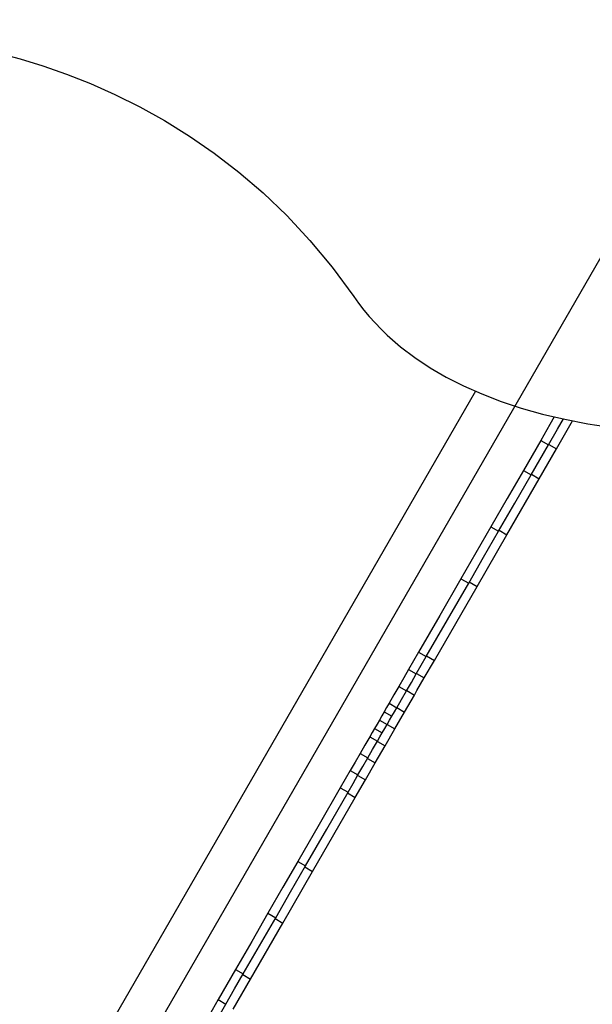
# Model space of a CAD drawing. Units: millimetres. Extents: x -12791 to 6423, y -18905 to 3982.
# Drawn here: x -1269 to -936, y -3521 to -2949 of the extents above; entities that cross this region are included whole.
import ezdxf

# ---------------------------------------------------------------- set-up
doc = ezdxf.new("R2010")
doc.units = ezdxf.units.MM
doc.layers.add('STREFA', color=7, linetype='Continuous')
doc.styles.get("Standard").update_dxf_attribs({"font": 'arial.ttf'})
doc.dimstyles.new('Kopia Kopia ISO-25 moduły', dxfattribs={"dimtxt": 300, "dimasz": 210, "dimexe": 1.25, "dimexo": 0.625, "dimgap": 80, "dimtad": 1, "dimdec": 3, "dimlfac": 0.001, "dimtxsty": 'Standard', "dimblk": 'OBLIQUE', "dimcen": 2.5, "dimse1": 1, "dimse2": 1, "dimadec": 0, "dimazin": 0, "dimtfac": 1, "dimtmove": 0, "dimatfit": 3, "dimfxl": 1, "dimarcsym": 0})

# ---------------------------------------------------------------- blocks, each defined once
blk = doc.blocks.new('_Oblique')
at = {"color": 0, "linetype": 'ByBlock', "lineweight": -2}
blk.add_line((-0.5, -0.5), (0.5, 0.5), dxfattribs=at)
blk = doc.blocks.new('*D5')
at = {"color": 0, "lineweight": -2}
blk.add_line((-9870.59, 2805.46), (5100, 2805.46), dxfattribs=at)
at = {"layer": 'Defpoints', "color": 0}
for p in [(5100, 2805.46), (-9870.59, -5194.32), (5100, -5522.55)]:
    blk.add_point(p, dxfattribs=at)
at = {"color": 0, "lineweight": -2, "xscale": 210, "yscale": 210, "zscale": 210, "rotation": 180}
blk.add_blockref('_Oblique', (-9870.59, 2805.46), dxfattribs=at)
at = {"color": 0, "lineweight": -2, "xscale": 210, "yscale": 210, "zscale": 210}
blk.add_blockref('_Oblique', (5100, 2805.46), dxfattribs=at)
at = {"color": 0, "insert": (-2385.29, 3065.75), "char_height": 300, "attachment_point": 5}
blk.add_mtext('15,0m', dxfattribs=at)
blk = doc.blocks.new('*D6')
at = {"color": 0, "lineweight": -2}
blk.add_line((-11024.96, 3524.98), (6317.62, 3524.98), dxfattribs=at)
at = {"layer": 'Defpoints', "color": 0}
for p in [(6317.62, 3524.98), (-11024.96, -5194.33), (6317.62, -5194.33)]:
    blk.add_point(p, dxfattribs=at)
at = {"color": 0, "lineweight": -2, "xscale": 210, "yscale": 210, "zscale": 210, "rotation": 180}
blk.add_blockref('_Oblique', (-11024.96, 3524.98), dxfattribs=at)
at = {"color": 0, "lineweight": -2, "xscale": 210, "yscale": 210, "zscale": 210}
blk.add_blockref('_Oblique', (6317.62, 3524.98), dxfattribs=at)
at = {"color": 0, "insert": (-2353.67, 3785.26), "char_height": 300, "attachment_point": 5}
blk.add_mtext('17,4m', dxfattribs=at)
blk = doc.blocks.new('*D7')
at = {"color": 0, "lineweight": -2}
blk.add_line((-11546.41, 260.35), (-11546.41, -12976.84), dxfattribs=at)
at = {"layer": 'Defpoints', "color": 0}
for p in [(2982.42, 260.35), (-11546.41, -12976.84), (-6585.49, -12976.84)]:
    blk.add_point(p, dxfattribs=at)
at = {"color": 0, "lineweight": -2, "xscale": 210, "yscale": 210, "zscale": 210}
for p, rotation in [((-11546.41, 260.35), 90), ((-11546.41, -12976.84), 270)]:
    blk.add_blockref('_Oblique', p, dxfattribs=dict(at, rotation=rotation))
at = {"color": 0, "insert": (-11806.7, -6358.25), "char_height": 300, "attachment_point": 5, "rotation": 90}
blk.add_mtext('13,2m', dxfattribs=at)
blk = doc.blocks.new('*D8')
at = {"color": 0, "lineweight": -2}
blk.add_line((-12333.61, 2104.8), (-12333.61, -14962.97), dxfattribs=at)
at = {"layer": 'Defpoints', "color": 0}
for p in [(3288.13, 2104.8), (-12333.61, -14962.97), (-6803.53, -14962.97)]:
    blk.add_point(p, dxfattribs=at)
at = {"color": 0, "lineweight": -2, "xscale": 210, "yscale": 210, "zscale": 210}
for p, rotation in [((-12333.61, 2104.8), 90), ((-12333.61, -14962.97), 270)]:
    blk.add_blockref('_Oblique', p, dxfattribs=dict(at, rotation=rotation))
at = {"color": 0, "insert": (-12593.9, -6429.09), "char_height": 300, "attachment_point": 5, "rotation": 90}
blk.add_mtext('17,1m', dxfattribs=at)

msp = doc.modelspace()

# ---------------------------------------------------------------- linework, layer by layer
for p, q in [((-1293.5783, -2964.9879), (-1268.438, -2971.4159)), ((-1268.438, -2971.4159), (-1255.1412, -2975.5458)), ((-1255.1412, -2975.5458), (-1241.4593, -2980.3541)), ((-1241.4593, -2980.3541), (-1227.4669, -2985.8921)), ((-1227.4669, -2985.8921), (-1213.2384, -2992.2106)), ((-1213.2384, -2992.2106), (-1198.8487, -2999.3611)), ((-1198.8487, -2999.3611), (-1184.372, -3007.394)), ((-1184.372, -3007.394), (-1169.8828, -3016.3609)), ((-1169.8828, -3016.3609), (-1155.4558, -3026.3126)), ((-1155.4558, -3026.3126), (-1141.1655, -3037.3002)), ((-1141.1655, -3037.3002), (-1127.0866, -3049.3748)), ((-1127.0866, -3049.3748), (-1113.2933, -3062.5874)), ((-1113.2933, -3062.5874), (-1099.8602, -3076.989)), ((-1099.8602, -3076.989), (-1086.8622, -3092.6308)), ((-1086.8622, -3092.6308), (-1074.3734, -3109.5636)), ((-1074.3734, -3109.5636), (-1071.4897, -3113.5628)), ((-1071.4897, -3113.5628), (-1068.4565, -3117.4629)), ((-1068.4565, -3117.4629), (-1065.2743, -3121.2637)), ((-1065.2743, -3121.2637), (-1061.9433, -3124.9652)), ((-1061.9433, -3124.9652), (-1058.4636, -3128.5672)), ((-1058.4636, -3128.5672), (-1054.8358, -3132.0694)), ((-1054.8358, -3132.0694), (-1047.1365, -3138.7746)), ((-1047.1365, -3138.7746), (-1038.8476, -3145.0796)), ((-1038.8476, -3145.0796), (-1029.9713, -3150.9835)), ((-1029.9713, -3150.9835), (-1020.51, -3156.485)), ((-1020.51, -3156.485), (-1010.4658, -3161.5833)), ((-1003.5059, -3164.6579), (-2121.3456, -5100.813)), ((-1010.4658, -3161.5833), (-999.8409, -3166.277)), ((-999.8409, -3166.277), (-988.6378, -3170.5653)), ((-988.6378, -3170.5653), (-976.8585, -3174.4469)), ((-976.8585, -3174.4469), (-964.5055, -3177.921)), ((-964.5055, -3177.921), (-951.5807, -3180.9865)), ((-957.657, -3179.5453), (-960.2807, -3184.0895)), ((-955.7978, -3186.6777), (-952.3998, -3180.7922)), ((-951.5807, -3180.9865), (-938.0868, -3183.6421)), ((-960.2807, -3184.0895), (-965.58, -3193.2682)), ((-961.0971, -3195.8564), (-955.7978, -3186.6777)), ((-956.4357, -3198.1244), (-947.0553, -3181.8771)), ((-938.0868, -3183.6421), (-909.3999, -3187.7202)), ((-965.58, -3193.2682), (-970.6298, -3202.0149)), ((-965.58, -3193.2682), (-961.0971, -3195.8564)), ((-966.4876, -3215.5349), (-956.4357, -3198.1244)), ((-966.147, -3204.603), (-961.0971, -3195.8564)), ((-960.9138, -3195.539), (-956.4357, -3198.1244)), ((-970.6298, -3202.0149), (-975.6797, -3210.7615)), ((-971.1968, -3213.3497), (-966.147, -3204.603)), ((-985.284, -3248.0912), (-966.4876, -3215.5349)), ((-975.6797, -3210.7615), (-985.1187, -3227.1103)), ((-980.6358, -3229.6985), (-971.1968, -3213.3497)), ((-975.6797, -3210.7615), (-971.1968, -3213.3497)), ((-970.9658, -3212.9494), (-966.4876, -3215.5349)), ((-985.1187, -3227.1103), (-994.5577, -3243.4591)), ((-990.0748, -3246.0473), (-980.6358, -3229.6985)), ((-994.5577, -3243.4591), (-1003.2616, -3258.5346)), ((-994.5577, -3243.4591), (-990.0748, -3246.0473)), ((-1002.6224, -3278.1222), (-985.284, -3248.0912)), ((-1002.6224, -3278.1222), (-985.284, -3248.0912)), ((-998.7787, -3261.1228), (-990.0748, -3246.0473)), ((-989.7622, -3245.5058), (-985.284, -3248.0912)), ((-1003.2616, -3258.5346), (-1011.9654, -3273.6101)), ((-1007.4825, -3276.1983), (-998.7787, -3261.1228)), ((-1027.4492, -3321.1234), (-1002.6224, -3278.1222)), ((-1011.9654, -3273.6101), (-1024.301, -3294.976)), ((-1019.8181, -3297.5642), (-1007.4825, -3276.1983)), ((-1011.9654, -3273.6101), (-1007.4825, -3276.1983)), ((-1007.1006, -3275.5368), (-1002.6224, -3278.1222)), ((-1007.1006, -3275.5368), (-1002.6224, -3278.1222)), ((-1024.301, -3294.976), (-1036.6366, -3316.3418)), ((-1032.1537, -3318.93), (-1019.8181, -3297.5642)), ((-1036.6366, -3316.3418), (-1039.5387, -3321.3684)), ((-1036.6366, -3316.3418), (-1032.1537, -3318.93)), ((-1035.0558, -3323.9566), (-1032.1537, -3318.93)), ((-1031.9273, -3318.5379), (-1027.4492, -3321.1234)), ((-1039.5387, -3321.3684), (-1042.4408, -3326.395)), ((-1037.9579, -3328.9832), (-1035.0558, -3323.9566)), ((-1033.2998, -3331.2569), (-1027.4492, -3321.1234)), ((-1042.4408, -3326.395), (-1045.2961, -3331.3406)), ((-1042.4408, -3326.395), (-1037.9579, -3328.9832)), ((-1040.8132, -3333.9288), (-1037.9579, -3328.9832)), ((-1037.7779, -3328.6715), (-1033.2998, -3331.2569)), ((-1048.1514, -3336.2861), (-1050.9728, -3341.173)), ((-1045.2961, -3331.3406), (-1048.1514, -3336.2861)), ((-1048.1514, -3336.2861), (-1043.6685, -3338.8743)), ((-1043.6685, -3338.8743), (-1040.8132, -3333.9288)), ((-1037.5931, -3338.6932), (-1033.2998, -3331.2569)), ((-1050.9728, -3341.173), (-1053.7943, -3346.0598)), ((-1046.4899, -3343.7612), (-1043.6685, -3338.8743)), ((-1044.765, -3351.1153), (-1039.0626, -3341.2385)), ((-1043.5407, -3338.653), (-1039.0626, -3341.2385)), ((-1039.0626, -3341.2385), (-1037.5931, -3338.6932)), ((-1053.7943, -3346.0598), (-1055.1963, -3348.4883)), ((-1053.7943, -3346.0598), (-1049.3114, -3348.648)), ((-1049.3114, -3348.648), (-1046.4899, -3343.7612)), ((-1057.9969, -3353.339), (-1059.3953, -3355.7612)), ((-1056.5984, -3350.9168), (-1057.9969, -3353.339)), ((-1055.1963, -3348.4883), (-1056.5984, -3350.9168)), ((-1056.5984, -3350.9168), (-1052.1155, -3353.505)), ((-1053.514, -3355.9272), (-1052.1155, -3353.505)), ((-1052.1155, -3353.505), (-1050.7135, -3351.0765)), ((-1050.7135, -3351.0765), (-1049.3114, -3348.648)), ((-1050.4343, -3360.9348), (-1044.765, -3351.1153)), ((-1050.4343, -3360.9348), (-1044.765, -3351.1153)), ((-1049.2431, -3348.5298), (-1044.765, -3351.1153)), ((-1049.2431, -3348.5298), (-1044.765, -3351.1153)), ((-1060.7938, -3358.1834), (-1062.1923, -3360.6057)), ((-1059.3953, -3355.7612), (-1060.7938, -3358.1834)), ((-1059.3953, -3355.7612), (-1054.9125, -3358.3494)), ((-1056.3109, -3360.7716), (-1054.9125, -3358.3494)), ((-1054.9125, -3358.3494), (-1053.514, -3355.9272)), ((-1054.9125, -3358.3494), (-1050.4343, -3360.9348)), ((-1054.9125, -3358.3494), (-1050.4343, -3360.9348)), ((-1063.5944, -3363.0342), (-1064.9965, -3365.4627)), ((-1062.1923, -3360.6057), (-1063.5944, -3363.0342)), ((-1062.1923, -3360.6057), (-1057.7094, -3363.1939)), ((-1059.1115, -3365.6224), (-1057.7094, -3363.1939)), ((-1057.7094, -3363.1939), (-1056.3109, -3360.7716)), ((-1056.1037, -3370.7545), (-1050.4343, -3360.9348)), ((-1056.1037, -3370.7545), (-1050.4343, -3360.9348)), ((-1067.818, -3370.3496), (-1070.6394, -3375.2366)), ((-1064.9965, -3365.4627), (-1067.818, -3370.3496)), ((-1064.9965, -3365.4627), (-1060.5136, -3368.0509)), ((-1063.3351, -3372.9378), (-1060.5136, -3368.0509)), ((-1060.5818, -3368.1691), (-1056.1037, -3370.7545)), ((-1060.5818, -3368.1691), (-1056.1037, -3370.7545)), ((-1060.5136, -3368.0509), (-1059.1115, -3365.6224)), ((-1070.6394, -3375.2366), (-1073.4948, -3380.1821)), ((-1070.6394, -3375.2366), (-1066.1566, -3377.8248)), ((-1066.1566, -3377.8248), (-1063.3351, -3372.9378)), ((-1061.8062, -3380.6315), (-1056.1037, -3370.7545)), ((-1073.4948, -3380.1821), (-1076.3501, -3385.1277)), ((-1069.0119, -3382.7703), (-1066.1566, -3377.8248)), ((-1067.5691, -3390.6131), (-1061.8062, -3380.6315)), ((-1066.2843, -3378.046), (-1061.8062, -3380.6315)), ((-1076.3501, -3385.1277), (-1079.2522, -3390.1543)), ((-1076.3501, -3385.1277), (-1071.8672, -3387.7159)), ((-1074.7694, -3392.7425), (-1071.8672, -3387.7159)), ((-1071.8672, -3387.7159), (-1069.0119, -3382.7703)), ((-1079.2522, -3390.1543), (-1082.1544, -3395.181)), ((-1077.6715, -3397.7692), (-1074.7694, -3392.7425)), ((-1073.4197, -3400.7468), (-1067.5691, -3390.6131)), ((-1072.0472, -3388.0277), (-1067.5691, -3390.6131)), ((-1082.1544, -3395.181), (-1094.49, -3416.547)), ((-1090.0072, -3419.1352), (-1077.6715, -3397.7692)), ((-1082.1544, -3395.181), (-1077.6715, -3397.7692)), ((-1077.8979, -3398.1613), (-1073.4197, -3400.7468)), ((-1077.8979, -3398.1613), (-1073.4197, -3400.7468)), ((-1098.2465, -3443.7479), (-1073.4197, -3400.7468)), ((-1098.2465, -3443.7479), (-1073.4197, -3400.7468)), ((-1094.49, -3416.547), (-1106.8257, -3437.913)), ((-1102.3428, -3440.5012), (-1090.0072, -3419.1352)), ((-1106.8257, -3437.913), (-1115.5295, -3452.9884)), ((-1106.8257, -3437.913), (-1102.3428, -3440.5012)), ((-1115.5848, -3473.7789), (-1098.2465, -3443.7479)), ((-1111.0466, -3455.5766), (-1102.3428, -3440.5012)), ((-1102.7246, -3441.1624), (-1098.2465, -3443.7479)), ((-1102.7246, -3441.1624), (-1098.2465, -3443.7479)), ((-1115.5295, -3452.9884), (-1124.2333, -3468.0638)), ((-1119.7504, -3470.652), (-1111.0466, -3455.5766)), ((-1124.2333, -3468.0638), (-1133.6721, -3484.4124)), ((-1129.1893, -3487.0006), (-1119.7504, -3470.652)), ((-1124.2333, -3468.0638), (-1119.7504, -3470.652)), ((-1120.063, -3471.1934), (-1115.5848, -3473.7789)), ((-1134.3811, -3506.335), (-1115.5848, -3473.7789)), ((-1134.3811, -3506.335), (-1115.5848, -3473.7789)), ((-1133.6721, -3484.4124), (-1143.111, -3500.761)), ((-1138.6281, -3503.3492), (-1129.1893, -3487.0006)), ((-1143.111, -3500.761), (-1148.1608, -3509.5075)), ((-1143.111, -3500.761), (-1138.6281, -3503.3492)), ((-1144.4329, -3523.7452), (-1134.3811, -3506.335)), ((-1143.6779, -3512.0957), (-1138.6281, -3503.3492)), ((-1138.8593, -3503.7495), (-1134.3811, -3506.335)), ((-1138.8593, -3503.7495), (-1134.3811, -3506.335)), ((-1148.1608, -3509.5075), (-1153.2106, -3518.254)), ((-1148.7277, -3520.8422), (-1143.6779, -3512.0957)), ((-1153.2106, -3518.254), (-1158.5098, -3527.4325)), ((-1153.2106, -3518.254), (-1148.7277, -3520.8422)), ((-1154.0269, -3530.0207), (-1148.7277, -3520.8422))]:
    msp.add_line(p, q)
at = {"layer": 'STREFA'}
msp.add_line((-2147.4561, -5194.3377), (-897.4561, -3029.2742), dxfattribs=at)

# ---------------------------------------------------------------- dimensions: what is measured, and where the dimension line sits
for base, p1, p2, text, picture, middle in [((6317.6193, 3524.9756), (-11024.9647, -5194.3271, 0), (6317.6193, -5194.3271), '17,4m', '*D6', (-2353.6727, 3785.2621)), ((5100.0038, 2805.46), (-9870.5869, -5194.325), (5100.0038, -5522.5529), '15,0m', '*D5', (-2385.2915, 3065.7465))]:
    dim = msp.add_linear_dim(base=base, p1=p1, p2=p2, text=text, dimstyle='Kopia Kopia ISO-25 moduły', override={"dimpost": 'm'})
    dim.commit()
    dim.dimension.update_dxf_attribs({"geometry": picture, "text_midpoint": middle})
for base, p1, p2, text, picture, middle in [((-12333.6091, -14962.9748), (3288.1312, 2104.8047, 55.8711), (-6803.5336, -14962.9748, 321.9968), '17,1m', '*D8', (-12593.8956, -6429.085)), ((-11546.4104, -12976.8438), (2982.4205, 260.3488), (-6585.4898, -12976.8438), '13,2m', '*D7', (-11806.6969, -6358.2475))]:
    dim = msp.add_linear_dim(base=base, p1=p1, p2=p2, angle=90, text=text, dimstyle='Kopia Kopia ISO-25 moduły', override={"dimpost": 'm'})
    dim.commit()
    dim.dimension.update_dxf_attribs({"geometry": picture, "text_midpoint": middle})

doc.saveas('drawing.dxf')
